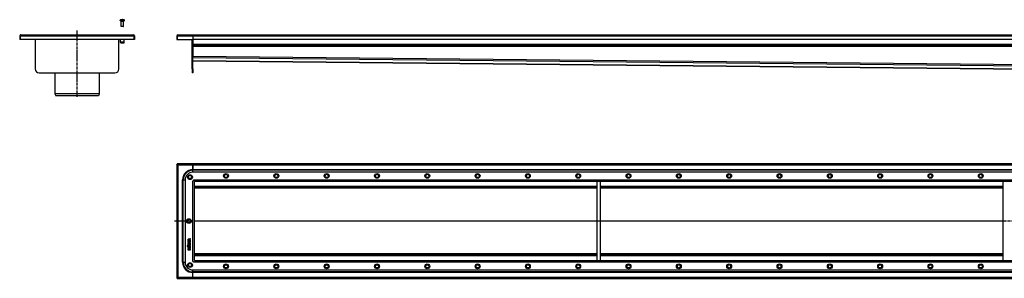
# Model space of a CAD drawing. Units: millimetres. Extents: x -2730 to 2788, y -406 to 247.
# Drawn here: x -2730 to -284, y -397 to 247 of the extents above; entities that cross this region are included whole.
import ezdxf

# ---------------------------------------------------------------- set-up
doc = ezdxf.new("R2010")
doc.units = ezdxf.units.MM
doc.header["$LTSCALE"] = 16.335
doc.linetypes.add('CENTER', pattern=[0.6, 0.375, -0.075, 0.075, -0.075])
doc.layers.get('0').update_dxf_attribs({"linetype": 'CONTINUOUS'})
doc.layers.add('AXES', color=7, linetype='CONTINUOUS')

msp = doc.modelspace()

# ---------------------------------------------------------------- linework, layer by layer
at = {"color": 7, "linetype": 'Continuous'}
for p, q in [((-2478.3, 246.5), (-2478.3, 246.6)), ((-2476, 246.5), (-2476, 246.9)), ((-2474.5, 246.9), (-2474.5, 246.5)), ((-2472.3, 246.6), (-2472.3, 246.5)), ((-2472.3, 230.1), (-2478.3, 230.1)), ((-2477.7, 229.5), (-2478.3, 230.1)), ((-2472.9, 229.5), (-2477.7, 229.5)), ((-2472.9, 229.5), (-2472.3, 230.1)), ((-2730.3, 206.5), (-2730.3, 197.3)), ((-2730.3, 206.5), (-2728.8, 206.5)), ((-2445.3, 197.3), (-2730.3, 197.3)), ((-2728.8, 206.5), (-2728.8, 197.3)), ((-2727.3, 209.5), (-2448.3, 209.5)), ((-2691.8, 197.3), (-2691.8, 124.5)), ((-2483.8, 124.5), (-2483.8, 197.3)), ((-2445.3, 206.5), (-2446.8, 206.5)), ((-2446.8, 206.5), (-2446.8, 197.3)), ((-2445.3, 206.5), (-2445.3, 197.3)), ((-2340.2, 206.5), (-2340.2, 197.3)), ((-2340.2, 206.5), (-2338.7, 206.5)), ((-2340.2, 197.3), (-2300.2, 197.3)), ((-2338.7, 206.5), (-2338.7, 197.3)), ((-2337.2, 209.5), (2776.8, 209.5)), ((-2301.7, 124.5), (-2301.7, 197.3)), ((-2300.2, 209.5), (-2300.2, 155.1)), ((2739.8, 197.5), (-2300.2, 197.5)), ((-2300.2, 124.5), (-2300.2, 197.3)), ((2739.8, 182), (-2300.2, 182)), ((-2300.2, 144.5), (164.6, 120)), ((-2532.8, 62.5), (-2642.8, 62.5)), ((-2642.8, 62.5), (-2640.8, 57)), ((-2534.8, 57), (-2640.8, 57)), ((-2532.8, 62.5), (-2534.8, 57)), ((-2340.2, -113.5), (-2340.2, -395.5)), ((-2340.2, -113.5), (-2338.7, -113.5)), ((-2338.7, -112), (-2338.7, -113.5)), ((2778.3, -112), (-2338.7, -112)), ((-2300.2, -133), (-2300.2, -112)), ((2740.3, -133), (-2300.7, -133)), ((-2319.2, -151.5), (-2319.2, -357.5)), ((-2300.2, -154), (-2298.1, -154)), ((-2298.2, -152), (-2298.2, -154.1)), ((-2296.2, -352.9), (-2296.2, -156.1)), ((-1296.2, -171), (-2296.2, -171)), ((2735.7, -156), (-2296.1, -156)), ((-1296.2, -156), (-1296.2, -353)), ((-1288.2, -156), (-1288.2, -353)), ((-288.2, -171), (-1288.2, -171)), ((-288.2, -156), (-288.2, -353)), ((-2312.3, -300.9), (-2312.3, -302.1)), ((-2312.3, -303.2), (-2312.3, -305.6)), ((-2312.3, -307.2), (-2312.3, -307.9)), ((-2312.3, -309.6), (-2312.3, -310.3)), ((-2312.3, -315.1), (-2312.3, -315.8)), ((-2312.3, -317.7), (-2312.3, -318.4)), ((-2312.2, -302.2), (-2306.4, -302.2)), ((-2312.1, -303), (-2312.2, -303)), ((-2312.2, -305.8), (-2306.4, -305.8)), ((-2306.4, -307), (-2312.2, -307)), ((-2312.2, -308.1), (-2309.8, -308.1)), ((-2309.8, -309.4), (-2312.2, -309.4)), ((-2312.2, -310.4), (-2306.4, -310.4)), ((-2308.3, -315), (-2312.2, -315)), ((-2312.2, -315.9), (-2308.3, -315.9)), ((-2308.3, -317.5), (-2312.2, -317.5)), ((-2311.5, -303.2), (-2312.1, -303)), ((-2311.1, -311.4), (-2311.8, -311.1)), ((-2311.8, -311.1), (-2311.8, -311.1)), ((-2311.4, -303.2), (-2311.5, -303.2)), ((-2311.4, -301.3), (-2311.4, -301)), ((-2309.7, -301.3), (-2311.4, -301.3)), ((-2311.4, -303.4), (-2311.4, -303.2)), ((-2311.4, -304.8), (-2311.4, -303.4)), ((-2309.9, -304.8), (-2311.4, -304.8)), ((-2311, -311.5), (-2311.1, -311.4)), ((-2311, -311.5), (-2311, -311.5)), ((-2309.9, -303.6), (-2309.9, -304.8)), ((-2309.8, -308.1), (-2309.8, -309.4)), ((-2309.7, -301.1), (-2309.7, -301.3)), ((-2309.1, -303.4), (-2309.7, -303.4)), ((-2306.5, -298.9), (-2308.9, -300)), ((-2308.9, -304.8), (-2308.9, -303.6)), ((-2307.2, -304.8), (-2308.9, -304.8)), ((-2308.9, -309.4), (-2308.9, -308.1)), ((-2308.9, -308.1), (-2306.4, -308.1)), ((-2306.4, -309.4), (-2308.9, -309.4)), ((-2308.7, -300.9), (-2306.2, -299.8)), ((-2308.7, -301.3), (-2308.7, -300.9)), ((-2306.4, -301.3), (-2308.7, -301.3)), ((-2307.5, -317.4), (-2307.6, -317.5)), ((-2307.3, -317.3), (-2307.5, -317.4)), ((-2306.7, -311.1), (-2307.4, -311.4)), ((-2307.4, -311.4), (-2307.4, -311.5)), ((-2307.4, -311.4), (-2307.4, -311.4)), ((-2307.2, -303.2), (-2307.2, -304.8)), ((-2306.4, -303.1), (-2307, -303.1)), ((-2306.6, -311.1), (-2306.7, -311.1)), ((-2306.4, -298.9), (-2306.5, -298.9)), ((-2306.1, -299.6), (-2306.3, -299)), ((-2306.2, -302.1), (-2306.2, -301.4)), ((-2306.2, -305.6), (-2306.2, -303.2)), ((-2306.2, -307.9), (-2306.2, -307.2)), ((-2306.2, -310.3), (-2306.2, -309.6)), ((-2306, -299.7), (-2306.1, -299.6)), ((-2312.3, -321.1), (-2312.3, -321.8)), ((-2312.3, -324.8), (-2312.3, -326)), ((-2312.2, -318.5), (-2308.3, -318.5)), ((-2307.3, -320.9), (-2312.2, -320.9)), ((-2312.2, -321.9), (-2306.4, -321.9)), ((-2312.2, -326.2), (-2306.4, -326.2)), ((-2311.4, -325.2), (-2311.4, -324.8)), ((-2309.8, -325.2), (-2311.4, -325.2)), ((-2309.8, -324.9), (-2309.8, -325.2)), ((-2308.9, -325.2), (-2308.9, -324.8)), ((-2307.2, -325.2), (-2308.9, -325.2)), ((-2307.3, -319.2), (-2307.3, -320.9)), ((-2307.1, -319), (-2307.2, -319)), ((-2307.2, -324.8), (-2307.2, -325.2)), ((-2306.4, -319.2), (-2307.1, -319)), ((-2306.2, -319.3), (-2306.2, -319.2)), ((-2306.2, -321.8), (-2306.2, -319.3)), ((-2306.2, -326), (-2306.2, -324.8)), ((-1296.2, -338), (-2296.2, -338)), ((-288.2, -338), (-1288.2, -338)), ((-2300.2, -355), (-2298.1, -355)), ((-2298.2, -357), (-2298.2, -354.9)), ((2735.7, -353), (-2296.1, -353)), ((-2300.7, -376), (2740.3, -376)), ((-2300.2, -397), (-2300.2, -376)), ((-2340.2, -395.5), (-2338.7, -395.5)), ((-2338.7, -397), (-2338.7, -395.5)), ((-2338.7, -397), (2778.3, -397))]:
    msp.add_line(p, q, dxfattribs=at)
at = {"color": 9, "linetype": 'Continuous'}
for p, q in [((-2728.8, 206.5), (-2446.8, 206.5)), ((-2338.7, 206.5), (2778.3, 206.5)), ((2739.8, 185.5), (-2300.2, 185.5)), ((2739.8, 180.5), (-2300.2, 180.5)), ((219.8, 130.1), (-2300.2, 155.1)), ((219.8, 126.6), (-2300.2, 151.6)), ((164.6, 120.1), (-2300.2, 144.5)), ((-2337.2, -115), (-2337.2, -394)), ((2776.8, -115), (-2337.2, -115)), ((2739.8, -126.6), (-2300.2, -126.6)), ((2739.8, -128.1), (-2300.2, -128.1)), ((-2300.2, -355), (-2300.2, -154)), ((-2298.2, -152), (2737.8, -152)), ((-1296.2, -168), (-2296.2, -168)), ((-288.2, -168), (-1288.2, -168)), ((-1296.2, -172.8), (-2296.2, -172.8)), ((-288.2, -172.8), (-1288.2, -172.8)), ((-1296.2, -254.3), (-2296.2, -254.3)), ((-1296.2, -254.7), (-2296.2, -254.7)), ((-288.2, -254.3), (-1288.2, -254.3)), ((-288.2, -254.7), (-1288.2, -254.7)), ((-1296.2, -336.2), (-2296.2, -336.2)), ((-1296.2, -341), (-2296.2, -341)), ((-288.2, -336.2), (-1288.2, -336.2)), ((-288.2, -341), (-1288.2, -341)), ((2737.8, -357), (-2298.2, -357)), ((2739.8, -380.9), (-2300.2, -380.9)), ((2739.8, -382.4), (-2300.2, -382.4)), ((-2337.2, -394), (2776.8, -394))]:
    msp.add_line(p, q, dxfattribs=at)
at = {"color": 7, "linetype": 'Continuous'}
for centre, radius in [((-2307.2, -145), 6), ((-2307.2, -145), 4), ((-2217.7, -142), 6), ((-2217.7, -142), 4), ((-2092.7, -142), 6), ((-2092.7, -142), 4), ((-1967.7, -142), 6), ((-1967.7, -142), 4), ((-1842.7, -142), 6), ((-1842.7, -142), 4), ((-1717.7, -142), 6), ((-1717.7, -142), 4), ((-1592.7, -142), 6), ((-1592.7, -142), 4), ((-1467.7, -142), 6), ((-1467.7, -142), 4), ((-1342.7, -142), 6), ((-1342.7, -142), 4), ((-1217.7, -142), 6), ((-1217.7, -142), 4), ((-1092.7, -142), 6), ((-1092.7, -142), 4), ((-967.7, -142), 6), ((-967.7, -142), 4), ((-842.7, -142), 6), ((-842.7, -142), 4), ((-717.7, -142), 6), ((-717.7, -142), 4), ((-592.7, -142), 6), ((-592.7, -142), 4), ((-467.7, -142), 6), ((-467.7, -142), 4), ((-342.7, -142), 6), ((-342.7, -142), 4), ((-2310.2, -254.5), 6), ((-2310.2, -254.5), 4), ((-2307.2, -364), 6), ((-2307.2, -364), 4), ((-2217.7, -367), 6), ((-2217.7, -367), 4), ((-2092.7, -367), 6), ((-2092.7, -367), 4), ((-1967.7, -367), 6), ((-1967.7, -367), 4), ((-1842.7, -367), 6), ((-1842.7, -367), 4), ((-1717.7, -367), 6), ((-1717.7, -367), 4), ((-1592.7, -367), 6), ((-1592.7, -367), 4), ((-1467.7, -367), 6), ((-1467.7, -367), 4), ((-1342.7, -367), 6), ((-1342.7, -367), 4), ((-1217.7, -367), 6), ((-1217.7, -367), 4), ((-1092.7, -367), 6), ((-1092.7, -367), 4), ((-967.7, -367), 6), ((-967.7, -367), 4), ((-842.7, -367), 6), ((-842.7, -367), 4), ((-717.7, -367), 6), ((-717.7, -367), 4), ((-592.7, -367), 6), ((-592.7, -367), 4), ((-467.7, -367), 6), ((-467.7, -367), 4), ((-342.7, -367), 6), ((-342.7, -367), 4)]:
    msp.add_circle(centre, radius, dxfattribs=at)
for centre, radius, start, end in [((-2475.3, 236.2), 10.8, 93.9794, 106.1164), ((-2475.3, 236.2), 10.4, 85.8683, 94.1317), ((-2475.3, 236.2), 10.8, 73.8836, 86.0206), ((-2727.3, 206.5), 3, 90, 180), ((-2727.3, 206.5), 1.5, 144.2018, 180), ((-2448.3, 206.5), 3, 0, 90), ((-2448.3, 206.5), 1.5, 0, 35.7982), ((-2337.2, 206.5), 3, 90, 180), ((-2337.2, 206.5), 1.5, 144.2018, 180), ((-2300.7, -151.5), 18.5, 90, 180), ((-2296.1, -154.4), 1.63, 267.6036, 269.9989), ((-2297.8, -156.1), 1.63, 0.0011, 2.3964), ((-2312.9, -310), 2.46, 315.7735, 320.6887), ((-2300.7, -357.5), 18.5, 180, 270), ((-2297.8, -352.9), 1.63, 357.6036, 359.9989), ((-2296.1, -354.6), 1.63, 90.0011, 92.3964)]:
    msp.add_arc(centre, radius, start, end, dxfattribs=at)
for points, knots in [([(-2727.3, 209.5), (-2727.3, 209.5), (-2727.3, 209.5), (-2727.4, 209.5), (-2727.5, 209.4), (-2727.6, 209.4), (-2727.7, 209.3), (-2727.7, 209.1), (-2727.8, 209), (-2727.9, 208.8), (-2728, 208.6), (-2728.1, 208.4), (-2728.2, 208.2), (-2728.3, 207.9), (-2728.4, 207.5), (-2728.6, 207.1), (-2728.7, 206.7), (-2728.8, 206.5)], [0, 0, 0, 0, 0.013601, 0.027519, 0.057384, 0.09149, 0.130945, 0.176348, 0.227876, 0.285421, 0.348732, 0.417425, 0.491019, 0.56895, 0.650564, 0.822189, 1, 1, 1, 1]), ([(-2448.3, 209.5), (-2448.3, 209.5), (-2448.2, 209.5), (-2448.2, 209.5), (-2448.1, 209.4), (-2448, 209.4), (-2447.9, 209.3), (-2447.8, 209.1), (-2447.7, 209), (-2447.6, 208.8), (-2447.5, 208.6), (-2447.4, 208.4), (-2447.3, 208.2), (-2447.2, 207.9), (-2447.1, 207.5), (-2447, 207.1), (-2446.8, 206.7), (-2446.8, 206.5)], [0, 0, 0, 0, 0.013601, 0.027519, 0.057384, 0.09149, 0.130945, 0.176348, 0.227876, 0.285421, 0.348732, 0.417425, 0.491019, 0.56895, 0.650564, 0.822189, 1, 1, 1, 1]), ([(-2337.2, 209.5), (-2337.2, 209.5), (-2337.2, 209.5), (-2337.3, 209.5), (-2337.4, 209.4), (-2337.5, 209.4), (-2337.6, 209.3), (-2337.7, 209.1), (-2337.8, 209), (-2337.8, 208.8), (-2337.9, 208.6), (-2338, 208.4), (-2338.1, 208.2), (-2338.2, 207.9), (-2338.3, 207.5), (-2338.5, 207.1), (-2338.6, 206.7), (-2338.7, 206.5)], [0, 0, 0, 0, 0.013601, 0.027519, 0.057384, 0.09149, 0.130945, 0.176348, 0.227876, 0.285421, 0.348732, 0.417425, 0.491019, 0.56895, 0.650564, 0.822189, 1, 1, 1, 1]), ([(-2337.2, -115), (-2337.4, -114.9), (-2337.8, -114.8), (-2338.2, -114.6), (-2338.6, -114.5), (-2338.9, -114.4), (-2339.1, -114.3), (-2339.3, -114.2), (-2339.5, -114.1), (-2339.7, -114), (-2339.8, -114), (-2340, -113.9), (-2340.1, -113.8), (-2340.1, -113.7), (-2340.2, -113.6), (-2340.2, -113.5), (-2340.2, -113.5), (-2340.2, -113.5)], [0, 0, 0, 0, 0.1778, 0.349337, 0.430979, 0.508946, 0.582559, 0.651258, 0.714565, 0.772099, 0.823608, 0.869005, 0.908492, 0.942612, 0.972478, 0.986397, 1, 1, 1, 1]), ([(-2337.2, -115), (-2337.3, -114.8), (-2337.4, -114.4), (-2337.5, -113.9), (-2337.7, -113.6), (-2337.7, -113.3), (-2337.8, -113.1), (-2337.9, -112.9), (-2338, -112.7), (-2338.1, -112.5), (-2338.2, -112.3), (-2338.3, -112.2), (-2338.4, -112.1), (-2338.5, -112), (-2338.6, -112), (-2338.6, -112), (-2338.7, -112), (-2338.7, -112)], [0, 0, 0, 0, 0.1778, 0.349337, 0.430979, 0.508946, 0.582559, 0.651258, 0.714565, 0.772099, 0.823608, 0.869005, 0.908492, 0.942612, 0.972478, 0.986397, 1, 1, 1, 1]), ([(-2337.2, -115), (-2337.3, -114.9), (-2337.4, -114.7), (-2337.6, -114.4), (-2337.7, -114.2), (-2337.9, -114), (-2338, -113.8), (-2338.1, -113.7), (-2338.2, -113.7), (-2338.3, -113.6), (-2338.4, -113.5), (-2338.5, -113.5), (-2338.6, -113.5), (-2338.7, -113.5), (-2338.7, -113.5)], [0, 0, 0, 0, 0.158337, 0.312315, 0.458147, 0.592414, 0.654484, 0.712968, 0.767859, 0.81929, 0.86761, 0.913328, 0.95716, 1, 1, 1, 1]), ([(-2337.2, -115), (-2337.3, -114.9), (-2337.5, -114.8), (-2337.8, -114.6), (-2338, -114.4), (-2338.2, -114.3), (-2338.3, -114.1), (-2338.4, -114), (-2338.5, -114), (-2338.6, -113.9), (-2338.6, -113.8), (-2338.7, -113.7), (-2338.7, -113.6), (-2338.7, -113.5), (-2338.7, -113.5)], [0, 0, 0, 0, 0.158337, 0.312315, 0.458147, 0.592414, 0.654484, 0.712968, 0.767859, 0.81929, 0.86761, 0.913328, 0.95716, 1, 1, 1, 1]), ([(-2312.3, -302.1), (-2312.4, -302.1), (-2312.4, -302.2), (-2312.3, -302.2), (-2312.3, -302.2)], [0, 0, 0, 0, 0.527871, 1, 1, 1, 1]), ([(-2312.2, -303), (-2312.3, -303), (-2312.4, -303.1), (-2312.4, -303.1), (-2312.3, -303.2)], [0, 0, 0, 0, 0.500739, 1, 1, 1, 1]), ([(-2312.3, -305.6), (-2312.4, -305.7), (-2312.4, -305.7), (-2312.3, -305.8), (-2312.3, -305.8)], [0, 0, 0, 0, 0.52787, 1, 1, 1, 1]), ([(-2312.3, -307.1), (-2312.3, -307.1), (-2312.4, -307.1), (-2312.4, -307.2), (-2312.3, -307.2)], [0, 0, 0, 0, 0.498451, 1, 1, 1, 1]), ([(-2312.3, -307.9), (-2312.4, -307.9), (-2312.4, -308), (-2312.3, -308), (-2312.3, -308)], [0, 0, 0, 0, 0.501552, 1, 1, 1, 1]), ([(-2312.3, -309.5), (-2312.3, -309.5), (-2312.4, -309.5), (-2312.4, -309.6), (-2312.3, -309.6)], [0, 0, 0, 0, 0.498448, 1, 1, 1, 1]), ([(-2312.3, -310.3), (-2312.4, -310.3), (-2312.4, -310.4), (-2312.3, -310.4), (-2312.3, -310.4)], [0, 0, 0, 0, 0.527868, 1, 1, 1, 1]), ([(-2312.3, -315), (-2312.3, -315), (-2312.4, -315), (-2312.4, -315.1), (-2312.3, -315.1)], [0, 0, 0, 0, 0.498448, 1, 1, 1, 1]), ([(-2312.3, -315.8), (-2312.4, -315.8), (-2312.4, -315.8), (-2312.3, -315.9), (-2312.3, -315.9)], [0, 0, 0, 0, 0.501557, 1, 1, 1, 1]), ([(-2312.3, -317.5), (-2312.3, -317.5), (-2312.4, -317.6), (-2312.4, -317.6), (-2312.3, -317.7)], [0, 0, 0, 0, 0.498445, 1, 1, 1, 1]), ([(-2312.3, -302.2), (-2312.3, -302.2), (-2312.2, -302.2), (-2312.2, -302.2), (-2312.2, -302.2)], [0, 0, 0, 0, 0.487007, 1, 1, 1, 1]), ([(-2312.3, -305.8), (-2312.3, -305.8), (-2312.2, -305.8), (-2312.2, -305.8), (-2312.2, -305.8)], [0, 0, 0, 0, 0.487009, 1, 1, 1, 1]), ([(-2312.2, -307), (-2312.2, -307), (-2312.2, -307), (-2312.3, -307.1), (-2312.3, -307.1)], [0, 0, 0, 0, 0.501554, 1, 1, 1, 1]), ([(-2312.3, -308), (-2312.3, -308), (-2312.2, -308.1), (-2312.2, -308.1), (-2312.2, -308.1)], [0, 0, 0, 0, 0.460744, 1, 1, 1, 1]), ([(-2312.2, -309.4), (-2312.2, -309.4), (-2312.2, -309.4), (-2312.3, -309.5), (-2312.3, -309.5)], [0, 0, 0, 0, 0.527863, 1, 1, 1, 1]), ([(-2312.3, -310.4), (-2312.3, -310.4), (-2312.2, -310.5), (-2312.2, -310.5), (-2312.2, -310.4)], [0, 0, 0, 0, 0.487003, 1, 1, 1, 1]), ([(-2312.2, -315), (-2312.2, -314.9), (-2312.2, -314.9), (-2312.3, -315), (-2312.3, -315)], [0, 0, 0, 0, 0.501551, 1, 1, 1, 1]), ([(-2312.3, -315.9), (-2312.3, -315.9), (-2312.2, -315.9), (-2312.2, -315.9), (-2312.2, -315.9)], [0, 0, 0, 0, 0.487004, 1, 1, 1, 1]), ([(-2312.2, -317.5), (-2312.2, -317.5), (-2312.2, -317.5), (-2312.3, -317.5), (-2312.3, -317.5)], [0, 0, 0, 0, 0.501553, 1, 1, 1, 1]), ([(-2311.8, -311.1), (-2311.9, -311.1), (-2312, -311.1), (-2312, -311.2), (-2312, -311.2)], [0, 0, 0, 0, 0.476392, 1, 1, 1, 1]), ([(-2309.7, -303.4), (-2309.7, -303.4), (-2309.8, -303.4), (-2309.8, -303.4), (-2309.9, -303.4)], [0, 0, 0, 0, 0.501554, 1, 1, 1, 1]), ([(-2309.9, -303.4), (-2309.9, -303.5), (-2309.9, -303.5), (-2309.9, -303.5), (-2309.9, -303.6)], [0, 0, 0, 0, 0.498457, 1, 1, 1, 1]), ([(-2308.9, -303.4), (-2309, -303.4), (-2309, -303.4), (-2309.1, -303.4), (-2309.1, -303.4)], [0, 0, 0, 0, 0.472134, 1, 1, 1, 1]), ([(-2308.9, -303.6), (-2308.9, -303.5), (-2308.9, -303.5), (-2308.9, -303.5), (-2308.9, -303.4)], [0, 0, 0, 0, 0.512986, 1, 1, 1, 1]), ([(-2307.1, -303.1), (-2307.1, -303.1), (-2307.2, -303.2), (-2307.2, -303.2), (-2307.2, -303.2)], [0, 0, 0, 0, 0.498457, 1, 1, 1, 1]), ([(-2307, -303.1), (-2307, -303.1), (-2307.1, -303.1), (-2307.1, -303.1), (-2307.1, -303.1)], [0, 0, 0, 0, 0.501554, 1, 1, 1, 1]), ([(-2306.4, -311.2), (-2306.4, -311.2), (-2306.5, -311.1), (-2306.6, -311.1), (-2306.6, -311.1)], [0, 0, 0, 0, 0.478001, 1, 1, 1, 1]), ([(-2306.3, -299), (-2306.3, -298.9), (-2306.3, -298.9), (-2306.3, -298.9), (-2306.4, -298.9)], [0, 0, 0, 0, 0.466521, 1, 1, 1, 1]), ([(-2306.2, -301.3), (-2306.2, -301.3), (-2306.3, -301.3), (-2306.3, -301.3), (-2306.4, -301.3)], [0, 0, 0, 0, 0.472135, 1, 1, 1, 1]), ([(-2306.4, -302.2), (-2306.4, -302.3), (-2306.3, -302.3), (-2306.2, -302.2), (-2306.2, -302.2)], [0, 0, 0, 0, 0.558479, 1, 1, 1, 1]), ([(-2306.2, -303.1), (-2306.2, -303.1), (-2306.3, -303.1), (-2306.3, -303.1), (-2306.4, -303.1)], [0, 0, 0, 0, 0.472135, 1, 1, 1, 1]), ([(-2306.4, -305.8), (-2306.3, -305.8), (-2306.3, -305.8), (-2306.2, -305.8), (-2306.2, -305.8)], [0, 0, 0, 0, 0.539254, 1, 1, 1, 1]), ([(-2306.2, -307.1), (-2306.2, -307.1), (-2306.3, -307), (-2306.3, -307), (-2306.4, -307)], [0, 0, 0, 0, 0.472134, 1, 1, 1, 1]), ([(-2306.4, -308.1), (-2306.3, -308.1), (-2306.3, -308.1), (-2306.2, -308), (-2306.2, -308)], [0, 0, 0, 0, 0.539256, 1, 1, 1, 1]), ([(-2306.2, -309.5), (-2306.2, -309.5), (-2306.3, -309.4), (-2306.3, -309.4), (-2306.4, -309.4)], [0, 0, 0, 0, 0.472137, 1, 1, 1, 1]), ([(-2306.4, -310.4), (-2306.3, -310.5), (-2306.3, -310.5), (-2306.2, -310.4), (-2306.2, -310.4)], [0, 0, 0, 0, 0.539259, 1, 1, 1, 1]), ([(-2306.2, -299.8), (-2306.1, -299.8), (-2306.1, -299.8), (-2306, -299.7), (-2306, -299.7)], [0, 0, 0, 0, 0.500007, 1, 1, 1, 1]), ([(-2306.2, -301.4), (-2306.2, -301.4), (-2306.2, -301.3), (-2306.2, -301.3), (-2306.2, -301.3)], [0, 0, 0, 0, 0.512986, 1, 1, 1, 1]), ([(-2306.2, -302.2), (-2306.2, -302.2), (-2306.2, -302.2), (-2306.2, -302.1), (-2306.2, -302.1)], [0, 0, 0, 0, 0.460735, 1, 1, 1, 1]), ([(-2306.2, -303.2), (-2306.2, -303.2), (-2306.2, -303.2), (-2306.2, -303.1), (-2306.2, -303.1)], [0, 0, 0, 0, 0.512986, 1, 1, 1, 1]), ([(-2306.2, -305.8), (-2306.2, -305.8), (-2306.2, -305.7), (-2306.2, -305.7), (-2306.2, -305.6)], [0, 0, 0, 0, 0.460736, 1, 1, 1, 1]), ([(-2306.2, -307.2), (-2306.2, -307.2), (-2306.2, -307.1), (-2306.2, -307.1), (-2306.2, -307.1)], [0, 0, 0, 0, 0.512991, 1, 1, 1, 1]), ([(-2306.2, -308), (-2306.2, -308), (-2306.2, -308), (-2306.2, -307.9), (-2306.2, -307.9)], [0, 0, 0, 0, 0.432329, 1, 1, 1, 1]), ([(-2306.2, -309.6), (-2306.2, -309.6), (-2306.2, -309.5), (-2306.2, -309.5), (-2306.2, -309.5)], [0, 0, 0, 0, 0.512994, 1, 1, 1, 1]), ([(-2306.2, -310.4), (-2306.2, -310.4), (-2306.2, -310.4), (-2306.2, -310.3), (-2306.2, -310.3)], [0, 0, 0, 0, 0.460738, 1, 1, 1, 1]), ([(-2312.3, -318.4), (-2312.4, -318.4), (-2312.4, -318.4), (-2312.3, -318.5), (-2312.3, -318.5)], [0, 0, 0, 0, 0.527865, 1, 1, 1, 1]), ([(-2312.3, -320.9), (-2312.3, -321), (-2312.4, -321), (-2312.4, -321), (-2312.3, -321.1)], [0, 0, 0, 0, 0.498445, 1, 1, 1, 1]), ([(-2312.3, -321.8), (-2312.4, -321.8), (-2312.4, -321.8), (-2312.3, -321.9), (-2312.3, -321.9)], [0, 0, 0, 0, 0.527864, 1, 1, 1, 1]), ([(-2312.3, -326), (-2312.4, -326), (-2312.4, -326.1), (-2312.3, -326.1), (-2312.3, -326.1)], [0, 0, 0, 0, 0.501553, 1, 1, 1, 1]), ([(-2312.3, -318.5), (-2312.3, -318.5), (-2312.2, -318.5), (-2312.2, -318.5), (-2312.2, -318.5)], [0, 0, 0, 0, 0.487005, 1, 1, 1, 1]), ([(-2312.2, -320.9), (-2312.2, -320.9), (-2312.2, -320.9), (-2312.3, -320.9), (-2312.3, -320.9)], [0, 0, 0, 0, 0.501553, 1, 1, 1, 1]), ([(-2312.3, -321.9), (-2312.3, -321.9), (-2312.2, -321.9), (-2312.2, -321.9), (-2312.2, -321.9)], [0, 0, 0, 0, 0.487005, 1, 1, 1, 1]), ([(-2312.3, -326.1), (-2312.3, -326.1), (-2312.2, -326.2), (-2312.2, -326.2), (-2312.2, -326.2)], [0, 0, 0, 0, 0.487005, 1, 1, 1, 1]), ([(-2311.4, -324.5), (-2311.4, -324.5), (-2311.4, -324.5), (-2311.4, -324.4), (-2311.3, -324.4)], [0, 0, 0, 0, 0.363809, 1, 1, 1, 1]), ([(-2307.2, -319), (-2307.2, -319), (-2307.3, -319), (-2307.3, -319.1), (-2307.3, -319.2)], [0, 0, 0, 0, 0.32899, 1, 1, 1, 1]), ([(-2306.2, -319.2), (-2306.2, -319.2), (-2306.3, -319.2), (-2306.3, -319.2), (-2306.4, -319.2)], [0, 0, 0, 0, 0.513515, 1, 1, 1, 1]), ([(-2306.4, -321.9), (-2306.3, -321.9), (-2306.3, -321.9), (-2306.2, -321.9), (-2306.2, -321.9)], [0, 0, 0, 0, 0.539258, 1, 1, 1, 1]), ([(-2306.4, -326.2), (-2306.3, -326.2), (-2306.3, -326.2), (-2306.2, -326.1), (-2306.2, -326.1)], [0, 0, 0, 0, 0.539258, 1, 1, 1, 1]), ([(-2306.2, -321.9), (-2306.2, -321.9), (-2306.2, -321.8), (-2306.2, -321.8), (-2306.2, -321.8)], [0, 0, 0, 0, 0.460742, 1, 1, 1, 1]), ([(-2306.2, -326.1), (-2306.2, -326.1), (-2306.2, -326.1), (-2306.2, -326), (-2306.2, -326)], [0, 0, 0, 0, 0.487004, 1, 1, 1, 1]), ([(-2337.2, -394), (-2337.4, -394), (-2337.8, -394.2), (-2338.2, -394.3), (-2338.6, -394.4), (-2338.9, -394.5), (-2339.1, -394.6), (-2339.3, -394.7), (-2339.5, -394.8), (-2339.7, -394.9), (-2339.8, -395), (-2340, -395.1), (-2340.1, -395.2), (-2340.1, -395.3), (-2340.2, -395.4), (-2340.2, -395.4), (-2340.2, -395.5), (-2340.2, -395.5)], [0, 0, 0, 0, 0.1778, 0.349337, 0.430979, 0.508946, 0.582559, 0.651258, 0.714565, 0.772099, 0.823608, 0.869005, 0.908492, 0.942612, 0.972478, 0.986397, 1, 1, 1, 1]), ([(-2337.2, -394), (-2337.3, -394), (-2337.5, -394.2), (-2337.8, -394.4), (-2338, -394.5), (-2338.2, -394.7), (-2338.3, -394.8), (-2338.4, -394.9), (-2338.5, -395), (-2338.6, -395.1), (-2338.6, -395.2), (-2338.7, -395.3), (-2338.7, -395.4), (-2338.7, -395.5), (-2338.7, -395.5)], [0, 0, 0, 0, 0.158337, 0.312315, 0.458147, 0.592414, 0.654484, 0.712968, 0.767859, 0.81929, 0.86761, 0.913328, 0.95716, 1, 1, 1, 1]), ([(-2337.2, -394), (-2337.3, -394.1), (-2337.4, -394.3), (-2337.6, -394.6), (-2337.7, -394.8), (-2337.9, -395), (-2338, -395.1), (-2338.1, -395.2), (-2338.2, -395.3), (-2338.3, -395.4), (-2338.4, -395.4), (-2338.5, -395.5), (-2338.6, -395.5), (-2338.7, -395.5), (-2338.7, -395.5)], [0, 0, 0, 0, 0.158337, 0.312315, 0.458147, 0.592414, 0.654484, 0.712968, 0.767859, 0.81929, 0.86761, 0.913328, 0.95716, 1, 1, 1, 1]), ([(-2337.2, -394), (-2337.3, -394.2), (-2337.4, -394.6), (-2337.5, -395), (-2337.7, -395.4), (-2337.7, -395.6), (-2337.8, -395.9), (-2337.9, -396.1), (-2338, -396.3), (-2338.1, -396.5), (-2338.2, -396.6), (-2338.3, -396.8), (-2338.4, -396.9), (-2338.5, -396.9), (-2338.6, -397), (-2338.6, -397), (-2338.7, -397), (-2338.7, -397)], [0, 0, 0, 0, 0.1778, 0.349337, 0.430979, 0.508946, 0.582559, 0.651258, 0.714565, 0.772099, 0.823608, 0.869005, 0.908492, 0.942612, 0.972478, 0.986397, 1, 1, 1, 1])]:
    msp.add_open_spline(points, degree=3, knots=knots, dxfattribs=at)
for points in [[(-2314, -315.7), (-2314.1, -315.8), (-2314.2, -315.9), (-2314.2, -316)], [(-2314.2, -316), (-2314.2, -316.2), (-2314.1, -316.3), (-2314, -316.4)], [(-2314, -317), (-2314.1, -317.1), (-2314.2, -317.3), (-2314.2, -317.4)], [(-2314.2, -317.4), (-2314.2, -317.5), (-2314.1, -317.7), (-2314, -317.8)], [(-2313.6, -315.5), (-2313.7, -315.5), (-2313.9, -315.6), (-2314, -315.7)], [(-2314, -316.4), (-2313.9, -316.5), (-2313.7, -316.6), (-2313.6, -316.6)], [(-2313.6, -316.9), (-2313.7, -316.9), (-2313.9, -316.9), (-2314, -317)], [(-2314, -317.8), (-2313.9, -317.9), (-2313.7, -317.9), (-2313.6, -317.9)], [(-2313.1, -315.7), (-2313.2, -315.6), (-2313.4, -315.5), (-2313.6, -315.5)], [(-2313.6, -316.6), (-2313.4, -316.6), (-2313.2, -316.5), (-2313.1, -316.4)], [(-2313.1, -317), (-2313.2, -316.9), (-2313.4, -316.9), (-2313.6, -316.9)], [(-2313.6, -317.9), (-2313.4, -317.9), (-2313.2, -317.9), (-2313.1, -317.8)], [(-2312.9, -316.1), (-2312.9, -315.9), (-2313, -315.8), (-2313.1, -315.7)], [(-2313.1, -316.4), (-2313, -316.3), (-2312.9, -316.2), (-2312.9, -316.1)], [(-2312.9, -317.4), (-2312.9, -317.3), (-2313, -317.1), (-2313.1, -317)], [(-2313.1, -317.8), (-2313, -317.7), (-2312.9, -317.5), (-2312.9, -317.4)], [(-2312.4, -311.8), (-2312.5, -312), (-2312.5, -312.1), (-2312.5, -312.3)], [(-2312.5, -312.3), (-2312.5, -312.6), (-2312.4, -312.8), (-2312.3, -313)], [(-2312, -311.2), (-2312.2, -311.4), (-2312.3, -311.6), (-2312.4, -311.8)], [(-2312.1, -299.8), (-2312.2, -299.9), (-2312.3, -300.1), (-2312.3, -300.2)], [(-2312.3, -300.2), (-2312.3, -300.4), (-2312.3, -300.6), (-2312.3, -300.9)], [(-2312.3, -313), (-2312.2, -313.3), (-2312, -313.4), (-2311.8, -313.6)], [(-2310.6, -299.2), (-2311.3, -299.2), (-2311.8, -299.4), (-2312.1, -299.8)], [(-2311.8, -313.6), (-2311.5, -313.8), (-2311.2, -314), (-2310.8, -314.1)], [(-2311.5, -312.3), (-2311.5, -312.1), (-2311.4, -311.9), (-2311.2, -311.7)], [(-2309.5, -313.1), (-2310.8, -313.1), (-2311.5, -312.8), (-2311.5, -312.3)], [(-2311.4, -301), (-2311.4, -300.7), (-2311.4, -300.5), (-2311.3, -300.4)], [(-2311.3, -300.4), (-2311.1, -300.2), (-2310.9, -300.2), (-2310.6, -300.2)], [(-2310.8, -314.1), (-2310.4, -314.1), (-2309.9, -314.2), (-2309.4, -314.2)], [(-2309.6, -299.4), (-2309.8, -299.2), (-2310.2, -299.2), (-2310.6, -299.2)], [(-2310.6, -300.2), (-2310.2, -300.2), (-2310, -300.2), (-2309.9, -300.4)], [(-2309.9, -300.4), (-2309.7, -300.5), (-2309.7, -300.7), (-2309.7, -301.1)], [(-2308.9, -300), (-2309.1, -299.7), (-2309.3, -299.5), (-2309.6, -299.4)], [(-2307.5, -312.8), (-2308, -313), (-2308.6, -313.1), (-2309.5, -313.1)], [(-2309.4, -314.2), (-2308.8, -314.2), (-2308.2, -314.1), (-2307.8, -314)], [(-2307.3, -315), (-2307.6, -315), (-2307.9, -315), (-2308.3, -315)], [(-2308.3, -315.9), (-2307.8, -315.9), (-2307.5, -316), (-2307.3, -316.1)], [(-2307.9, -317.5), (-2308, -317.5), (-2308.1, -317.5), (-2308.3, -317.5)], [(-2307.6, -317.5), (-2307.7, -317.5), (-2307.8, -317.5), (-2307.9, -317.5)], [(-2307.8, -314), (-2307.3, -313.9), (-2306.9, -313.8), (-2306.6, -313.6)], [(-2307.2, -312.6), (-2307.3, -312.7), (-2307.4, -312.8), (-2307.5, -312.8)], [(-2307.4, -311.5), (-2307.3, -311.6), (-2307.2, -311.8), (-2307.1, -311.9)], [(-2306.7, -315.4), (-2306.9, -315.2), (-2307.1, -315.1), (-2307.3, -315)], [(-2307.3, -316.1), (-2307.1, -316.2), (-2307, -316.4), (-2307, -316.7)], [(-2307, -316.7), (-2307, -317), (-2307.1, -317.2), (-2307.3, -317.3)], [(-2307.1, -312.2), (-2307.1, -312.3), (-2307.1, -312.4), (-2307.2, -312.6)], [(-2307.1, -311.9), (-2307.1, -311.9), (-2307.1, -312.1), (-2307.1, -312.2)], [(-2306.8, -318.3), (-2306.3, -318), (-2306, -317.5), (-2306, -316.8)], [(-2306.2, -316), (-2306.3, -315.7), (-2306.5, -315.5), (-2306.7, -315.4)], [(-2306.6, -313.6), (-2306.2, -313.3), (-2306, -312.8), (-2306, -312.3)], [(-2306, -312.3), (-2306, -311.9), (-2306.2, -311.5), (-2306.4, -311.2)], [(-2306, -316.8), (-2306, -316.5), (-2306.1, -316.2), (-2306.2, -316)], [(-2312.2, -323.8), (-2312.2, -323.9), (-2312.3, -324), (-2312.3, -324)], [(-2312.3, -324), (-2312.3, -324.1), (-2312.3, -324.2), (-2312.3, -324.4)], [(-2312.3, -324.4), (-2312.3, -324.5), (-2312.3, -324.6), (-2312.3, -324.8)], [(-2312.1, -323.6), (-2312.1, -323.7), (-2312.2, -323.7), (-2312.2, -323.8)], [(-2311.5, -323.2), (-2311.8, -323.3), (-2312, -323.5), (-2312.1, -323.6)], [(-2310.8, -323.1), (-2311, -323.1), (-2311.3, -323.2), (-2311.5, -323.2)], [(-2311.4, -324.8), (-2311.4, -324.7), (-2311.4, -324.6), (-2311.4, -324.5)], [(-2311.3, -324.4), (-2311.2, -324.2), (-2311, -324.1), (-2310.6, -324.1)], [(-2309.9, -323.3), (-2310.2, -323.2), (-2310.4, -323.1), (-2310.8, -323.1)], [(-2310.6, -324.1), (-2310.5, -324.1), (-2310.3, -324.1), (-2310.2, -324.1)], [(-2310.2, -324.1), (-2310.1, -324.2), (-2310, -324.2), (-2309.9, -324.3)], [(-2309.4, -323.8), (-2309.6, -323.6), (-2309.7, -323.4), (-2309.9, -323.3)], [(-2309.9, -324.3), (-2309.9, -324.4), (-2309.8, -324.5), (-2309.8, -324.5)], [(-2309.8, -324.5), (-2309.8, -324.6), (-2309.8, -324.7), (-2309.8, -324.9)], [(-2308.9, -323.2), (-2309.1, -323.3), (-2309.3, -323.6), (-2309.4, -323.8)], [(-2307.9, -322.9), (-2308.3, -322.9), (-2308.6, -323), (-2308.9, -323.2)], [(-2308.9, -324.8), (-2308.9, -324.5), (-2308.8, -324.3), (-2308.7, -324.1)], [(-2308.7, -324.1), (-2308.5, -324), (-2308.3, -323.9), (-2308, -323.9)], [(-2308.3, -318.5), (-2307.9, -318.5), (-2307.6, -318.5), (-2307.4, -318.5)], [(-2308, -323.9), (-2307.7, -323.9), (-2307.5, -324), (-2307.4, -324.1)], [(-2307.4, -323), (-2307.6, -322.9), (-2307.8, -322.9), (-2307.9, -322.9)], [(-2307.4, -318.5), (-2307.2, -318.4), (-2307, -318.3), (-2306.8, -318.3)], [(-2307, -323.1), (-2307.1, -323.1), (-2307.3, -323), (-2307.4, -323)], [(-2307.4, -324.1), (-2307.2, -324.3), (-2307.2, -324.5), (-2307.2, -324.8)], [(-2306.6, -323.3), (-2306.7, -323.3), (-2306.9, -323.2), (-2307, -323.1)], [(-2306.4, -323.6), (-2306.4, -323.5), (-2306.5, -323.4), (-2306.6, -323.3)], [(-2306.2, -324.1), (-2306.3, -323.9), (-2306.3, -323.7), (-2306.4, -323.6)], [(-2306.2, -324.8), (-2306.2, -324.5), (-2306.2, -324.2), (-2306.2, -324.1)]]:
    msp.add_open_spline(points, degree=3, dxfattribs=at)
at = {"layer": 'AXES', "color": 7, "linetype": 'Continuous'}
for p, q in [((-2469.8, 245.5), (-2480.8, 245.5)), ((-2480.8, 245), (-2480.8, 245.5)), ((-2469.8, 245), (-2480.8, 245)), ((-2478.3, 242.5), (-2480.8, 245)), ((-2472.3, 242.5), (-2469.8, 245)), ((-2469.8, 245), (-2469.8, 245.5)), ((-2472.3, 242.5), (-2478.3, 242.5)), ((-2478.3, 230.1), (-2478.3, 242.5)), ((-2472.3, 230.1), (-2472.3, 242.5)), ((-2479.8, 191.3), (-2479.8, 197.3)), ((-2470.8, 191.3), (-2470.8, 197.3)), ((-2470.8, 191.3), (-2479.8, 191.3)), ((-2479.3, 188.5), (-2479.8, 191.3)), ((-2471.3, 188.5), (-2479.3, 188.5)), ((-2471.3, 188.5), (-2470.8, 191.3)), ((-2301.7, 124.5), (-2301.7, 114.5)), ((-2300.2, 124.5), (-2300.2, 114.5)), ((-2681.8, 114.5), (-2493.8, 114.5)), ((-2642.8, 114.5), (-2642.8, 62.5)), ((-2532.8, 114.5), (-2532.8, 62.5)), ((-2300.2, 114.5), (-2301.7, 114.5)), ((-2300.2, -115), (-2300.2, -128.1)), ((-2300.2, -394), (-2300.2, -380.9))]:
    msp.add_line(p, q, dxfattribs=at)
at = {"layer": 'AXES', "color": 7, "linetype": 'CENTER'}
for p, q in [((-2587.8, 55), (-2587.8, 220.1)), ((219.8, -254.5), (-2346.8, -254.5))]:
    msp.add_line(p, q, dxfattribs=at)
at = {"layer": 'AXES', "color": 9, "linetype": 'Continuous'}
for p, q in [((-2300.2, 124.5), (-2301.7, 124.5)), ((-2325.6, -357), (-2325.6, -152)), ((-2325.6, -152), (-2319.2, -152)), ((-2324.1, -357), (-2324.1, -152)), ((-2325.6, -357), (-2319.2, -357))]:
    msp.add_line(p, q, dxfattribs=at)
at = {"layer": 'AXES', "color": 7, "linetype": 'Continuous'}
for centre, radius, start, end in [((-2475.3, 236.2), 10.8, 106.0974, 120.5102), ((-2475.3, 236.2), 10.8, 59.4898, 73.9026), ((-2681.8, 124.5), 10, 180, 270), ((-2493.8, 124.5), 10, 270, 360)]:
    msp.add_arc(centre, radius, start, end, dxfattribs=at)
at = {"layer": 'AXES', "color": 9, "linetype": 'Continuous'}
for centre, radius, start, end in [((-2300.2, -152), 25.4, 90, 180), ((-2300.2, -152), 23.9, 90, 180), ((-2300.2, -357), 25.4, 180, 270), ((-2300.2, -357), 23.9, 180, 270)]:
    msp.add_arc(centre, radius, start, end, dxfattribs=at)

doc.saveas('drawing.dxf')
